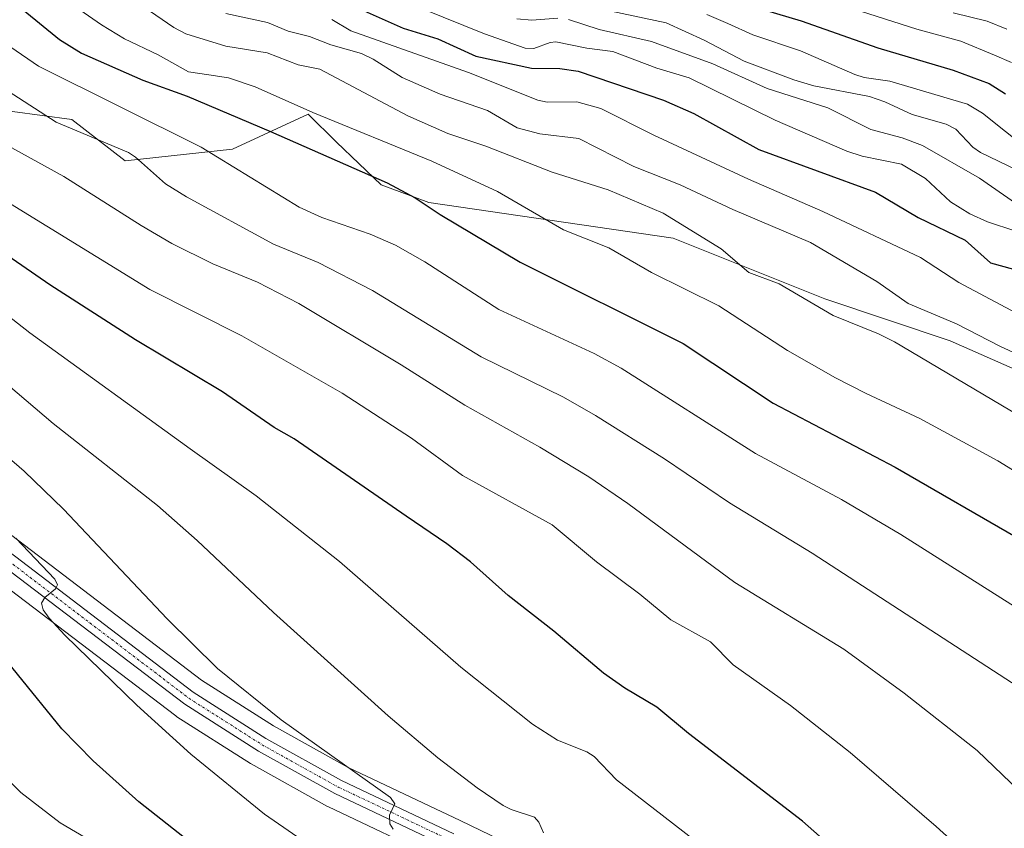
# Model space of a CAD drawing. Units: metres. Extents: x 651171 to 654632, y 4757860 to 4760249.
# Drawn here: x 651748 to 651948, y 4758030 to 4758195 of the extents above; entities that cross this region are included whole.
import ezdxf

# ---------------------------------------------------------------- set-up
doc = ezdxf.new("R2010")
doc.units = ezdxf.units.M
doc.header["$MEASUREMENT"] = 0
doc.linetypes.add('TRAZO_Y_PUNTO', pattern=[1, 0.5, -0.25, 0, -0.25])
for name, color, linetype, lineweight in [('Carretera de calzada única', 19, 'Continuous', 13), ('Carretera de calzada única Cxs', 19, 'Continuous', 13), ('Carretera de calzada única eje', 19, 'TRAZO_Y_PUNTO', 0), ('Curva de nivel maestra', 36, 'Continuous', 30), ('Curva de nivel normal', 36, 'Continuous', 0), ('Núcleo urbano', 19, 'Continuous', 0), ('Núcleo urbano CxS', 19, 'Continuous', 0), ('Pastizal CxS', 92, 'Continuous', 0), ('Roquedo', 95, 'Continuous', 0), ('Roquedo CxS', 135, 'Continuous', 0)]:
    doc.layers.add(name, color=color, linetype=linetype, lineweight=lineweight)

# ---------------------------------------------------------------- blocks, each defined once
blk = doc.blocks.new('*U152')
at = {"layer": 'Roquedo CxS', "color": 135, "linetype": 'Continuous', "lineweight": 0}
blk.add_polyline3d([(651977.9, 4758111.45, 1364.72), (651937.06, 4758129.42, 1362.29), (651911.56, 4758138.03, 1361.08), (651880.65, 4758150.34, 1357.83), (651830.93, 4758157.62, 1349.83), (651821.23, 4758161.25, 1349.87), (651812.14, 4758169.96, 1351.86), (651806.37, 4758175.62, 1353.9), (651790.92, 4758168.53, 1346.28), (651769.1, 4758166.1, 1338.94), (651758.19, 4758174.59, 1340.69), (651740, 4758177.02, 1336.37)], dxfattribs=at)
blk = doc.blocks.new('*U153')
at = {"layer": 'Núcleo urbano CxS', "color": 19, "linetype": 'Continuous', "lineweight": 0}
for points in [[(651744.54, 4758090.84, 1304.73), (651784.63, 4758060.3, 1307.77), (651799.28, 4758050.98, 1308.96), (651814.5, 4758042.51, 1309.94), (651837.27, 4758031.71, 1311.89), (651864.27, 4758018.67, 1312.63)], [(651833.37, 4758023.59, 1309.86), (651810.46, 4758034.47, 1308.3), (651810.29, 4758034.56, 1308.29), (651794.72, 4758043.21, 1307.62), (651794.59, 4758043.29, 1307.62), (651779.58, 4758052.85, 1306.35), (651779.37, 4758052.99, 1306.33), (651739.08, 4758083.68, 1303.07)]]:
    blk.add_polyline3d(points, dxfattribs=at)
blk = doc.blocks.new('*U155')
at = {"layer": 'Curva de nivel normal', "color": 36, "linetype": 'Continuous', "lineweight": 0}
blk.add_polyline3d([(651884.73, 4758027.88, 1320), (651869.11, 4758039.97, 1320), (651864.59, 4758044.7, 1320), (651863.07, 4758045.67, 1320), (651857.12, 4758048.07, 1320), (651852, 4758051.34, 1320), (651837.45, 4758062.97, 1320), (651812.71, 4758084.5, 1320), (651795.72, 4758097.83, 1320), (651782.33, 4758107.47, 1320), (651749.68, 4758131.07, 1320), (651726.06, 4758149.58, 1320)], dxfattribs=at)
blk = doc.blocks.new('*U158')
at = {"layer": 'Curva de nivel normal', "color": 36, "linetype": 'Continuous', "lineweight": 0}
blk.add_polyline3d([(651823.65, 4758029.94, 1310), (651822.95, 4758031.02, 1310), (651822.9, 4758032.8, 1310), (651824.01, 4758035.07, 1310), (651823.13, 4758036.41, 1310), (651800.82, 4758052.18, 1310), (651787.87, 4758062.7, 1310), (651777.62, 4758072.82, 1310), (651756.54, 4758095.13, 1310), (651748.47, 4758102.9, 1310), (651726.27, 4758122.02, 1310)], dxfattribs=at)
blk = doc.blocks.new('*U159')
at = {"layer": 'Curva de nivel normal', "color": 36, "linetype": 'Continuous', "lineweight": 0}
blk.add_polyline3d([(651952.01, 4758014.7, 1330), (651947.73, 4758018.27, 1330), (651934.24, 4758030.45, 1330), (651916.69, 4758045.55, 1330), (651904.53, 4758055.12, 1330), (651892.91, 4758063.39, 1330), (651888.3, 4758068.07, 1330), (651880.21, 4758072.61, 1330), (651873.89, 4758077.8, 1330), (651865.07, 4758084.39, 1330), (651856, 4758091.93, 1330), (651837.79, 4758102.03, 1330), (651827.39, 4758109.62, 1330), (651813.24, 4758118.81, 1330), (651792.82, 4758130.49, 1330), (651774.12, 4758139.94, 1330), (651742.15, 4758159.52, 1330), (651734.8, 4758165.3, 1330), (651723.39, 4758176.98, 1330), (651720.88, 4758179.08, 1330), (651703.41, 4758190.8, 1330), (651688.77, 4758198.52, 1330)], dxfattribs=at)
blk = doc.blocks.new('*U164')
at = {"layer": 'Curva de nivel normal', "color": 36, "linetype": 'Continuous', "lineweight": 0}
blk.add_polyline3d([(651863.57, 4758197.57, 1390), (651879.25, 4758194.24, 1390), (651886.95, 4758190.74, 1390), (651895.11, 4758186.44, 1390), (651905.22, 4758182.62, 1390), (651909.32, 4758181.42, 1390), (651920.66, 4758179.27, 1390), (651923.8, 4758178.19, 1390), (651929.35, 4758175.56, 1390), (651936.27, 4758173.63, 1390), (651938.24, 4758172.6, 1390), (651941.68, 4758168.9, 1390), (651943.28, 4758167.82, 1390), (651956.33, 4758161.54, 1390)], dxfattribs=at)
blk = doc.blocks.new('*U165')
at = {"layer": 'Curva de nivel normal', "color": 36, "linetype": 'Continuous', "lineweight": 0}
blk.add_polyline3d([(651957.96, 4758031.12, 1335), (651942.6, 4758045.94, 1335), (651927.69, 4758057.61, 1335), (651915.43, 4758066.64, 1335), (651893.22, 4758080.22, 1335), (651871.43, 4758096.28, 1335), (651863.47, 4758101.74, 1335), (651853.5, 4758107.8, 1335), (651838.21, 4758116.32, 1335), (651825.31, 4758124.56, 1335), (651804.43, 4758137.04, 1335), (651796, 4758141.38, 1335), (651786.94, 4758145.15, 1335), (651778.59, 4758149.29, 1335), (651772.31, 4758152.92, 1335), (651756.59, 4758162.96, 1335), (651745.97, 4758168.76, 1335), (651738.03, 4758174.4, 1335), (651718.34, 4758190.3, 1335), (651699.46, 4758202.84, 1335)], dxfattribs=at)
blk = doc.blocks.new('*U172')
at = {"layer": 'Curva de nivel normal', "color": 36, "linetype": 'Continuous', "lineweight": 0}
blk.add_polyline3d([(651756.09, 4758199.53, 1355), (651764.24, 4758193.85, 1355), (651768.96, 4758191, 1355), (651775.82, 4758187.71, 1355), (651781.94, 4758184.29, 1355), (651786.13, 4758183.65, 1355), (651790.1, 4758183.02, 1355), (651795.55, 4758181.2, 1355), (651807.26, 4758176.01, 1355), (651831.5, 4758166.05, 1355), (651844.89, 4758159.91, 1355), (651858.34, 4758152.05, 1355), (651867.58, 4758148.37, 1355), (651876.29, 4758143.36, 1355), (651889.94, 4758136.56, 1355), (651903.93, 4758127.49, 1355), (651913.75, 4758121.9, 1355), (651919.97, 4758118.68, 1355), (651930.89, 4758113.64, 1355), (651946.77, 4758105.01, 1355), (651961.94, 4758095.71, 1355)], dxfattribs=at)
blk = doc.blocks.new('*U182')
at = {"layer": 'Curva de nivel normal', "color": 36, "linetype": 'Continuous', "lineweight": 0}
blk.add_polyline3d([(651953.06, 4758168.39, 1395), (651943.67, 4758175.86, 1395), (651940.61, 4758177.7, 1395), (651924.78, 4758182.4, 1395), (651919.59, 4758183.11, 1395), (651917.68, 4758183.73, 1395), (651906.6, 4758188.54, 1395), (651896.91, 4758191.8, 1395), (651891.81, 4758194.12, 1395), (651887.55, 4758195.94, 1395)], dxfattribs=at)
blk = doc.blocks.new('*U184')
at = {"layer": 'Curva de nivel normal', "color": 36, "linetype": 'Continuous', "lineweight": 0}
blk.add_polyline3d([(651771.44, 4758022.01, 1295), (651755.8, 4758031.18, 1295), (651747.85, 4758037.42, 1295), (651741.59, 4758043.58, 1295)], dxfattribs=at)
blk = doc.blocks.new('*U188')
at = {"layer": 'Curva de nivel normal', "color": 36, "linetype": 'Continuous', "lineweight": 0}
blk.add_polyline3d([(651854.27, 4758029.2, 1315), (651853.31, 4758031.35, 1315), (651852.44, 4758032.34, 1315), (651847.69, 4758033.9, 1315), (651846.03, 4758034.74, 1315), (651840.72, 4758038.37, 1315), (651832.74, 4758044.48, 1315), (651822.65, 4758053.03, 1315), (651799.31, 4758074.09, 1315), (651783.75, 4758088.75, 1315), (651775.64, 4758095.86, 1315), (651754.42, 4758112.57, 1315), (651719.54, 4758142.29, 1315)], dxfattribs=at)
blk = doc.blocks.new('*U193')
at = {"layer": 'Curva de nivel normal', "color": 36, "linetype": 'Continuous', "lineweight": 0}
blk.add_polyline3d([(651723.35, 4758196.61, 1340), (651728.86, 4758191.4, 1340), (651732.15, 4758188.76, 1340), (651755.05, 4758174, 1340), (651769.77, 4758167.81, 1340), (651771.15, 4758166.91, 1340), (651777.31, 4758161.45, 1340), (651781.53, 4758158.8, 1340), (651799.29, 4758149.15, 1340), (651808.39, 4758145.43, 1340), (651819.45, 4758139.7, 1340), (651841.56, 4758126.22, 1340), (651858.33, 4758117.97, 1340), (651864.84, 4758114.26, 1340), (651878.91, 4758105.4, 1340), (651892.14, 4758096.4, 1340), (651908.95, 4758086.17, 1340), (651953.43, 4758057.29, 1340)], dxfattribs=at)
blk = doc.blocks.new('*U198')
at = {"layer": 'Curva de nivel normal', "color": 36, "linetype": 'Continuous', "lineweight": 0}
for points in [[(651848.85, 4758195.05, 1385), (651851.92, 4758194.83, 1385), (651857.17, 4758195.23, 1385)], [(651859.36, 4758194.95, 1385), (651865.63, 4758192.89, 1385), (651876.24, 4758190.45, 1385), (651888.77, 4758185.91, 1385), (651899.78, 4758180.9, 1385), (651912.16, 4758176.94, 1385), (651920.95, 4758172.55, 1385), (651927.31, 4758170.85, 1385), (651931.44, 4758169.23, 1385), (651943.06, 4758162.61, 1385), (651950.39, 4758157.51, 1385)]]:
    blk.add_polyline3d(points, dxfattribs=at)
blk = doc.blocks.new('*U200')
at = {"layer": 'Curva de nivel normal', "color": 36, "linetype": 'Continuous', "lineweight": 0}
blk.add_polyline3d([(651959.63, 4758069.32, 1345), (651927.06, 4758089.97, 1345), (651914.94, 4758097.14, 1345), (651897.44, 4758106.48, 1345), (651870.09, 4758123.86, 1345), (651864.58, 4758126.85, 1345), (651845.2, 4758135.83, 1345), (651830.07, 4758145.58, 1345), (651824.14, 4758148.96, 1345), (651818.93, 4758151.18, 1345), (651809.14, 4758154.55, 1345), (651804.5, 4758156.67, 1345), (651784.58, 4758168.89, 1345), (651751.43, 4758185.44, 1345), (651740.05, 4758193.18, 1345), (651730.99, 4758200.69, 1345)], dxfattribs=at)
blk = doc.blocks.new('*U201')
at = {"layer": 'Curva de nivel normal', "color": 36, "linetype": 'Continuous', "lineweight": 0}
blk.add_polyline3d([(651811.89, 4758022.96, 1305), (651797.47, 4758033.01, 1305), (651782.47, 4758045.19, 1305), (651771.47, 4758055.19, 1305), (651756.75, 4758069.46, 1305), (651753.6, 4758072.91, 1305), (651752.4, 4758074.65, 1305), (651752.02, 4758075.97, 1305), (651752.68, 4758077.14, 1305), (651754.9, 4758078.89, 1305), (651755.31, 4758079.74, 1305), (651754.77, 4758080.88, 1305), (651746.83, 4758089.2, 1305)], dxfattribs=at)
blk = doc.blocks.new('*U207')
at = {"layer": 'Curva de nivel maestra', "color": 36, "linetype": 'Continuous', "lineweight": 30}
blk.add_polyline3d([(651783.38, 4758026.41, 1300), (651771.86, 4758035.48, 1300), (651762.52, 4758043.83, 1300), (651756.16, 4758050.37, 1300), (651738.03, 4758072.63, 1300)], dxfattribs=at)
blk = doc.blocks.new('*U212')
at = {"layer": 'Curva de nivel maestra', "color": 36, "linetype": 'Continuous', "lineweight": 30}
blk.add_polyline3d([(651748.28, 4758196.88, 1350), (651755.68, 4758190.85, 1350), (651760.17, 4758188.06, 1350), (651772.68, 4758182.57, 1350), (651781.68, 4758179.28, 1350), (651798.69, 4758172.09, 1350), (651822.4, 4758161.63, 1350), (651828.11, 4758158.62, 1350), (651833.21, 4758155.17, 1350), (651849.52, 4758145.46, 1350), (651882.7, 4758128.9, 1350), (651901.04, 4758116.77, 1350), (651925.85, 4758103.71, 1350), (651951.76, 4758088.73, 1350)], dxfattribs=at)
blk = doc.blocks.new('*U214')
at = {"layer": 'Curva de nivel maestra', "color": 36, "linetype": 'Continuous', "lineweight": 30}
blk.add_polyline3d([(651920.94, 4758019.23, 1325), (651907, 4758031.55, 1325), (651883.78, 4758049.44, 1325), (651877.33, 4758054.82, 1325), (651870.85, 4758058.69, 1325), (651866.51, 4758061.75, 1325), (651856.4, 4758070.31, 1325), (651847.1, 4758077.56, 1325), (651839.38, 4758084.42, 1325), (651834.6, 4758088.05, 1325), (651826.27, 4758093.69, 1325), (651803.52, 4758109.5, 1325), (651799.43, 4758111.76, 1325), (651788.92, 4758119.08, 1325), (651771.19, 4758129.66, 1325), (651753.72, 4758140.88, 1325), (651729.79, 4758157.37, 1325)], dxfattribs=at)
blk = doc.blocks.new('*U223')
at = {"layer": 'Carretera de calzada única Cxs', "color": 19, "linetype": 'Continuous', "lineweight": 13}
for points in [[(651742.7201, 4758088.4501, 1303.7773), (651782.9101, 4758057.8401, 1307.1319), (651797.7401, 4758048.4001, 1308.1945), (651813.1301, 4758039.8401, 1309.4565), (651835.9701, 4758029.0001, 1310.7845)], [(651834.6701, 4758026.3001, 1310.3883), (651811.7501, 4758037.1801, 1309.0762), (651796.2001, 4758045.8201, 1308.0651), (651781.1901, 4758055.3801, 1307.0296), (651740.9001, 4758086.0701, 1303.6358)]]:
    blk.add_polyline3d(points, dxfattribs=at)

msp = doc.modelspace()

# ---------------------------------------------------------------- linework, layer by layer
at = {"layer": 'Carretera de calzada única', "color": 19, "linetype": 'Continuous', "lineweight": 13}
for points in [[(651742.72, 4758088.45, 1303.78), (651782.91, 4758057.84, 1307.13), (651797.74, 4758048.4, 1308.19), (651813.13, 4758039.84, 1309.46), (651835.97, 4758029, 1310.78)], [(651834.67, 4758026.3, 1310.39), (651811.75, 4758037.18, 1309.08), (651796.2, 4758045.82, 1308.07), (651781.19, 4758055.38, 1307.03), (651740.9, 4758086.07, 1303.64)]]:
    msp.add_polyline3d(points, dxfattribs=at)
at = {"layer": 'Carretera de calzada única eje', "color": 19, "linetype": 'TRAZO_Y_PUNTO', "lineweight": 0}
msp.add_polyline3d([(651741.81, 4758087.26, 1303.73), (651761.9, 4758071.95, 1305.62), (651782.05, 4758056.61, 1307.11), (651789.56, 4758051.83, 1307.58), (651796.97, 4758047.11, 1308.15), (651812.44, 4758038.51, 1309.36), (651835.32, 4758027.65, 1310.55)], dxfattribs=at)
at = {"layer": 'Curva de nivel maestra', "color": 36, "linetype": 'Continuous', "lineweight": 30}
for points in [[(651893.47, 4758198.62, 1400), (651906.72, 4758194.64, 1400), (651922.37, 4758189.16, 1400), (651937.68, 4758184.63, 1400), (651944.99, 4758181.88, 1400), (651948.35, 4758179.81, 1400)], [(651815.31, 4758197.81, 1375), (651825.71, 4758193.16, 1375), (651832.75, 4758190.99, 1375), (651840.45, 4758187.49, 1375), (651851.85, 4758185, 1375), (651857.56, 4758184.94, 1375), (651861.34, 4758184.44, 1375), (651878.72, 4758178.52, 1375), (651884.85, 4758175.77, 1375), (651898.14, 4758168.45, 1375), (651921.9, 4758159.76, 1375), (651930.56, 4758154.6, 1375), (651940.14, 4758149.98, 1375), (651945.3, 4758145.32, 1375), (651951.94, 4758143.5, 1375)]]:
    msp.add_polyline3d(points, dxfattribs=at)
at = {"layer": 'Curva de nivel normal', "color": 36, "linetype": 'Continuous', "lineweight": 0}
for points in [[(651949.55, 4758186.15, 1405), (651946.09, 4758187.69, 1405), (651939.22, 4758190.54, 1405), (651930.27, 4758192.95, 1405), (651884.84, 4758207.58, 1405)], [(651950.43, 4758151.8, 1380), (651944.67, 4758153.72, 1380), (651941.08, 4758155.32, 1380), (651937.17, 4758157.77, 1380), (651932.06, 4758162.53, 1380), (651927.17, 4758165.43, 1380), (651919.16, 4758167.07, 1380), (651916.01, 4758168.12, 1380), (651901.41, 4758174.43, 1380), (651883.91, 4758183.06, 1380), (651877.33, 4758185.04, 1380), (651868.35, 4758188.41, 1380), (651863.09, 4758189.1, 1380), (651856.8, 4758190.39, 1380), (651855.6, 4758190.28, 1380), (651852.26, 4758189.04, 1380), (651850.53, 4758189.07, 1380), (651842.25, 4758192.01, 1380), (651816.66, 4758202.39, 1380)], [(651770.56, 4758199.14, 1360), (651778.96, 4758193.3, 1360), (651781.45, 4758192.02, 1360), (651789.55, 4758189.48, 1360), (651798.02, 4758188.11, 1360), (651804.29, 4758185.67, 1360), (651808.7, 4758184.79, 1360), (651826.62, 4758175.3, 1360), (651834.75, 4758171.72, 1360), (651842.49, 4758169.1, 1360), (651856.05, 4758163.83, 1360), (651867.44, 4758160.19, 1360), (651878.61, 4758155.48, 1360), (651890.45, 4758148.22, 1360), (651896.07, 4758143.39, 1360), (651902.23, 4758141.09, 1360), (651913.22, 4758134.59, 1360), (651922.48, 4758130.89, 1360), (651925.76, 4758129.23, 1360), (651954.73, 4758112.07, 1360)], [(651789.55, 4758196.15, 1365), (651798.07, 4758194.34, 1365), (651802.24, 4758192.59, 1365), (651806.6, 4758191.46, 1365), (651810.98, 4758189.78, 1365), (651817.2, 4758187.98, 1365), (651819.56, 4758186.85, 1365), (651825.5, 4758183.15, 1365), (651833.23, 4758179.7, 1365), (651842.88, 4758176.36, 1365), (651848.91, 4758172.88, 1365), (651853.51, 4758171.61, 1365), (651861.45, 4758170.71, 1365), (651872.66, 4758165, 1365), (651882.12, 4758161.26, 1365), (651892.79, 4758156.2, 1365), (651908.67, 4758149.51, 1365), (651922.14, 4758141.51, 1365), (651928.5, 4758137.08, 1365), (651938.38, 4758132.93, 1365), (651947.17, 4758128.38, 1365), (651956.68, 4758123.96, 1365)], [(651937.69, 4758196.28, 1410), (651944.6, 4758194.57, 1410), (651948.65, 4758193, 1410)], [(651811.13, 4758194.93, 1370), (651815, 4758192.62, 1370), (651838.99, 4758184.13, 1370), (651853.12, 4758178.48, 1370), (651855.04, 4758178.1, 1370), (651861.03, 4758178.14, 1370), (651865.96, 4758176.77, 1370), (651876.71, 4758171.35, 1370), (651896.03, 4758162.37, 1370), (651911.12, 4758155.83, 1370), (651931.05, 4758146.46, 1370), (651938.86, 4758141.33, 1370), (651964.37, 4758127.74, 1370)]]:
    msp.add_polyline3d(points, dxfattribs=at)
at = {"layer": 'Núcleo urbano', "color": 19, "linetype": 'Continuous', "lineweight": 0}
for points in [[(651864.27, 4758018.67, 1312.63), (651837.26, 4758031.71, 1311.89), (651814.5, 4758042.51, 1309.94), (651799.28, 4758050.98, 1308.96), (651784.63, 4758060.3, 1307.77), (651744.54, 4758090.84, 1304.73)], [(651833.37, 4758023.59, 1309.86), (651810.46, 4758034.47, 1308.3), (651810.29, 4758034.56, 1308.29), (651794.72, 4758043.21, 1307.62), (651794.59, 4758043.29, 1307.62), (651779.58, 4758052.85, 1306.35), (651779.37, 4758052.99, 1306.33), (651739.08, 4758083.68, 1303.07)]]:
    msp.add_polyline3d(points, dxfattribs=at)
at = {"layer": 'Pastizal CxS', "color": 92, "linetype": 'Continuous', "lineweight": 0}
for points in [[(651977.9, 4758111.45, 1364.72), (651937.06, 4758129.42, 1362.29), (651911.56, 4758138.03, 1361.08), (651880.65, 4758150.34, 1357.83), (651830.93, 4758157.62, 1349.83), (651821.23, 4758161.25, 1349.87), (651812.14, 4758169.96, 1351.86), (651806.37, 4758175.62, 1353.9), (651790.92, 4758168.53, 1346.28), (651769.1, 4758166.11, 1338.94), (651758.18, 4758174.59, 1340.69), (651740, 4758177.02, 1336.37), (651731.51, 4758173.38, 1331.49), (651724.23, 4758175.81, 1329.58), (651714.53, 4758178.23, 1327.79), (651700.9, 4758180.81, 1324.73), (651694.5, 4758185.19, 1324.46), (651678.61, 4758186.92, 1319.94), (651670.77, 4758183.19, 1315.91), (651670.4, 4758183.02, 1315.72), (651664.68, 4758182.95, 1313.68), (651649.37, 4758189.77, 1308.98), (651623.93, 4758193.3, 1299.23), (651625.27, 4758184.01, 1295.98)], [(651740, 4758177.02, 1336.37), (651758.19, 4758174.59, 1340.69), (651769.1, 4758166.1, 1338.94), (651790.92, 4758168.53, 1346.28), (651806.37, 4758175.62, 1353.9), (651812.14, 4758169.96, 1351.86), (651821.23, 4758161.25, 1349.87), (651830.93, 4758157.62, 1349.83), (651880.65, 4758150.34, 1357.83), (651911.56, 4758138.03, 1361.08), (651937.06, 4758129.42, 1362.29), (651977.9, 4758111.45, 1364.72)], [(651864.27, 4758018.67, 1312.63), (651837.27, 4758031.71, 1311.89), (651814.5, 4758042.51, 1309.94), (651799.28, 4758050.98, 1308.96), (651784.63, 4758060.3, 1307.77), (651744.54, 4758090.84, 1304.73)], [(651864.27, 4758018.67, 1312.63), (651837.26, 4758031.71, 1311.89), (651814.5, 4758042.51, 1309.94), (651799.28, 4758050.98, 1308.96), (651784.63, 4758060.3, 1307.77), (651744.54, 4758090.84, 1304.73)], [(651739.08, 4758083.68, 1303.07), (651779.37, 4758052.99, 1306.33), (651779.58, 4758052.85, 1306.35), (651794.59, 4758043.29, 1307.62), (651794.72, 4758043.21, 1307.62), (651810.29, 4758034.56, 1308.29), (651810.46, 4758034.47, 1308.3), (651833.37, 4758023.59, 1309.86)], [(651833.37, 4758023.59, 1309.86), (651810.46, 4758034.47, 1308.3), (651810.29, 4758034.56, 1308.29), (651794.72, 4758043.21, 1307.62), (651794.59, 4758043.29, 1307.62), (651779.58, 4758052.85, 1306.35), (651779.37, 4758052.99, 1306.33), (651739.08, 4758083.68, 1303.07)]]:
    msp.add_polyline3d(points, dxfattribs=at)
at = {"layer": 'Roquedo', "color": 95, "linetype": 'Continuous', "lineweight": 0}
msp.add_polyline3d([(651977.9, 4758111.45, 1364.72), (651937.06, 4758129.42, 1362.29), (651911.56, 4758138.03, 1361.08), (651880.65, 4758150.34, 1357.83), (651830.93, 4758157.62, 1349.83), (651821.23, 4758161.25, 1349.87), (651812.14, 4758169.96, 1351.86), (651806.37, 4758175.62, 1353.9), (651790.92, 4758168.53, 1346.28), (651769.1, 4758166.11, 1338.94), (651758.18, 4758174.59, 1340.69), (651740, 4758177.02, 1336.37), (651731.51, 4758173.38, 1331.49), (651724.23, 4758175.81, 1329.58), (651714.53, 4758178.23, 1327.79), (651700.9, 4758180.81, 1324.73), (651694.5, 4758185.19, 1324.46), (651678.61, 4758186.92, 1319.94), (651670.77, 4758183.19, 1315.91), (651670.4, 4758183.02, 1315.72), (651664.68, 4758182.95, 1313.68), (651649.37, 4758189.77, 1308.98), (651623.93, 4758193.3, 1299.23), (651625.27, 4758184.01, 1295.98)], dxfattribs=at)

# ---------------------------------------------------------------- block references
at = {"layer": 'Carretera de calzada única Cxs', "color": 19, "linetype": 'Continuous', "lineweight": 13}
msp.add_blockref('*U223', (0, 0), dxfattribs=at)
at = {"layer": 'Curva de nivel maestra', "color": 36, "linetype": 'Continuous', "lineweight": 30}
for name in ['*U207', '*U214', '*U212']:
    msp.add_blockref(name, (0, 0), dxfattribs=at)
at = {"layer": 'Curva de nivel normal', "color": 36, "linetype": 'Continuous', "lineweight": 0}
for name in ['*U184', '*U201', '*U158', '*U188', '*U155', '*U159', '*U165', '*U193', '*U200', '*U172', '*U198', '*U164', '*U182']:
    msp.add_blockref(name, (0, 0), dxfattribs=at)
at = {"layer": 'Núcleo urbano CxS', "color": 19, "linetype": 'Continuous', "lineweight": 0}
msp.add_blockref('*U153', (0, 0), dxfattribs=at)
at = {"layer": 'Roquedo CxS', "color": 135, "linetype": 'Continuous', "lineweight": 0}
msp.add_blockref('*U152', (0, 0), dxfattribs=at)

doc.saveas('drawing.dxf')
